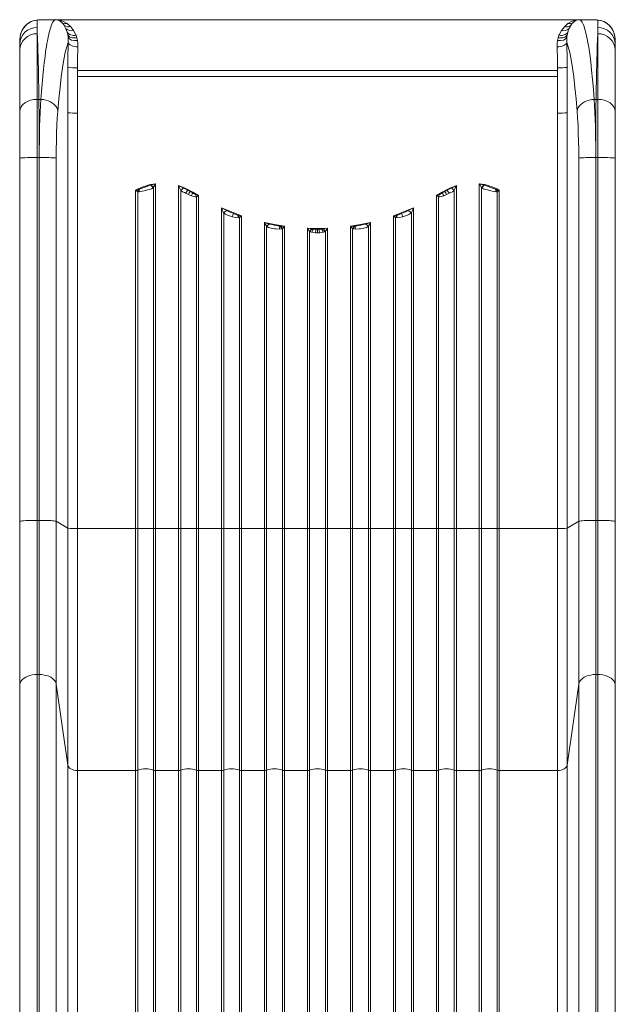
# Model space of a CAD drawing. Units: millimetres. Extents: x -6920 to 16825, y -6965 to 3275.
# Drawn here: x -651 to -41, y -2823 to -1814 of the extents above; entities that cross this region are included whole.
import ezdxf

# ---------------------------------------------------------------- set-up
doc = ezdxf.new("R2010")
doc.units = ezdxf.units.MM

msp = doc.modelspace()

# ---------------------------------------------------------------- linework, layer by layer
at = {"color": 7, "linetype": 'Continuous', "lineweight": 15}
for p, q in [((-636.5, -1815.1), (-637.7, -1815.4)), ((-633.5, -1814.6), (-636.5, -1815.1)), ((-632.6, -1814.4), (-635.7, -1814.9)), ((-633.6, -1814.6), (-633.4, -1814.6)), ((-633.4, -1814.6), (-633.5, -1814.6)), ((-631.1, -1814.3), (-633.4, -1814.6)), ((-633.4, -1822.1), (-633.4, -1814.6)), ((-633.4, -1814.6), (-633.4, -1814.6)), ((-632.1, -1814.4), (-632.7, -1814.4)), ((-631.1, -1814.2), (-632.1, -1814.3)), ((-629.1, -1814.2), (-631.1, -1814.2)), ((-630.4, -1814.2), (-631.1, -1814.3)), ((-631.1, -1814.3), (-631, -1814.3)), ((-630.4, -1814.2), (-631, -1814.3)), ((-629, -1814.2), (-630.4, -1814.2)), ((-614.6, -1814.2), (-629, -1814.2)), ((-629, -1814.2), (-614.6, -1814.2)), ((-629, -1814.2), (-628.9, -1814.2)), ((-629, -1814.2), (-629, -1814.2)), ((-629, -1814.2), (-629, -1814.2)), ((-64, -1814.2), (-628.9, -1814.2)), ((-614.6, -1814.2), (-614.6, -1814.2)), ((-610, -1815.6), (-611, -1815)), ((-82.9, -1815.6), (-81.8, -1815)), ((-63.8, -1814.2), (-78.2, -1814.2)), ((-78.2, -1814.2), (-63.8, -1814.2)), ((-78.2, -1814.2), (-78.2, -1814.2)), ((-63.8, -1814.2), (-64, -1814.2)), ((-62.4, -1814.2), (-63.8, -1814.2)), ((-63.8, -1814.2), (-63.8, -1814.2)), ((-63.8, -1814.2), (-63.8, -1814.2)), ((-61.8, -1814.2), (-63.7, -1814.2)), ((-61.9, -1814.3), (-62.4, -1814.2)), ((-61.8, -1814.3), (-62.4, -1814.2)), ((-61.8, -1814.3), (-61.9, -1814.3)), ((-60.7, -1814.3), (-61.8, -1814.2)), ((-59.4, -1814.6), (-61.8, -1814.3)), ((-60.2, -1814.4), (-60.7, -1814.4)), ((-57.1, -1814.9), (-60.3, -1814.4)), ((-58.7, -1815), (-60.1, -1814.5)), ((-59.4, -1814.6), (-59.4, -1822.1)), ((-59.4, -1814.6), (-59.4, -1814.6)), ((-59.4, -1814.6), (-59.3, -1814.6)), ((-59.3, -1814.6), (-59.4, -1814.6)), ((-56.3, -1815.1), (-59.3, -1814.6)), ((-56.3, -1815.1), (-55.1, -1815.4)), ((-648.2, -1823.8), (-647.6, -1822.9)), ((-645.7, -1820.6), (-648.1, -1823.6)), ((-644.6, -1819.5), (-647.6, -1822.9)), ((-645.8, -1820.7), (-646.2, -1821.1)), ((-644.6, -1819.5), (-644.6, -1819.4)), ((-633.4, -1822.1), (-633.4, -1828.5)), ((-607.7, -1817.6), (-610, -1815.6)), ((-608.5, -1815.2), (-606.6, -1815.9)), ((-605.8, -1819.9), (-607.7, -1817.6)), ((-606.6, -1815.9), (-602.7, -1818.2)), ((-605.7, -1820.1), (-605.8, -1819.9)), ((-604, -1823.4), (-605.7, -1820.1)), ((-602.7, -1827.1), (-604, -1823.4)), ((-602.7, -1818.2), (-599.2, -1821.3)), ((-599.2, -1821.3), (-596.2, -1825.2)), ((-96.6, -1825.2), (-93.6, -1821.3)), ((-93.6, -1821.3), (-90.1, -1818.2)), ((-90.1, -1818.2), (-86.2, -1815.9)), ((-90.1, -1827.1), (-88.9, -1823.4)), ((-88.9, -1823.4), (-87.1, -1820.1)), ((-87.1, -1820.1), (-87, -1819.9)), ((-87, -1819.9), (-85.1, -1817.6)), ((-86.2, -1815.9), (-84.4, -1815.2)), ((-85.1, -1817.6), (-82.9, -1815.6)), ((-59.4, -1822.1), (-59.4, -1828.5)), ((-48.2, -1819.5), (-48.2, -1819.4)), ((-45.2, -1822.9), (-48.2, -1819.5)), ((-44.7, -1823.6), (-47.1, -1820.6)), ((-46.7, -1821.1), (-47, -1820.7)), ((-44.6, -1823.8), (-45.2, -1822.9)), ((-651.4, -1834.4), (-651.4, -1834.7)), ((-602.6, -1827.4), (-602.7, -1827.1)), ((-602.1, -1829.7), (-602.6, -1827.4)), ((-601.8, -1832.1), (-602.1, -1829.7)), ((-601.7, -1837.4), (-601.8, -1832.1)), ((-596.2, -1825.2), (-593.8, -1829.8)), ((-593.8, -1829.8), (-593.7, -1830)), ((-593.7, -1830), (-592.8, -1832.7)), ((-592.8, -1832.7), (-592.2, -1835.6)), ((-100.7, -1835.6), (-100, -1832.7)), ((-100, -1832.7), (-99.1, -1830)), ((-99.1, -1830), (-99, -1829.8)), ((-99, -1829.8), (-96.6, -1825.2)), ((-91.1, -1837.4), (-91, -1832.1)), ((-91, -1832.1), (-90.7, -1829.7)), ((-90.7, -1829.7), (-90.2, -1827.4)), ((-90.2, -1827.4), (-90.1, -1827.1)), ((-41.5, -1834.5), (-41.5, -1834.2)), ((-41.4, -1834.7), (-41.5, -1834.4)), ((-651.4, -1837.5), (-651.4, -1835.8)), ((-651.4, -1837.6), (-651.4, -1837.5)), ((-651.4, -1839.5), (-651.4, -1837.6)), ((-651.4, -1845.5), (-651.4, -1839.5)), ((-41.4, -1837.5), (-41.4, -1835.8)), ((-41.4, -1837.5), (-41.4, -1837.6)), ((-41.4, -1839.5), (-41.4, -1837.6)), ((-41.4, -1845.5), (-41.4, -1839.5)), ((-651.4, -1908.3), (-651.4, -1845.5)), ((-41.4, -1908.3), (-41.4, -1845.5)), ((-602.2, -1894.4), (-602.2, -1863)), ((-592.3, -1863.4), (-592.2, -1866.2)), ((-100.6, -1866.2), (-100.6, -1863.4)), ((-90.6, -1894.4), (-90.6, -1863)), ((-592.3, -1909.8), (-592.3, -1872.4)), ((-592.2, -1872.4), (-592.2, -1866.2)), ((-592.2, -1866.2), (-100.6, -1866.2)), ((-592.2, -1872.4), (-346.4, -1872.4)), ((-346.4, -1872.4), (-100.6, -1872.4)), ((-100.6, -1872.4), (-100.6, -1866.2)), ((-100.6, -1872.4), (-100.6, -1909.8)), ((-633.4, -1895.8), (-631.8, -1895.8)), ((-631.8, -1895.8), (-629.8, -1895.8)), ((-602.2, -1909.4), (-602.2, -1894.4)), ((-63, -1895.8), (-61.1, -1895.8)), ((-59.4, -1895.8), (-61.1, -1895.8)), ((-651.4, -1956.2), (-651.4, -1908.3)), ((-602.2, -2334.9), (-602.2, -1909.4)), ((-592.3, -1909.8), (-592.3, -2335.4)), ((-100.6, -1909.8), (-100.6, -2335.4)), ((-90.6, -2334.9), (-90.6, -1909.4)), ((-41.4, -1956.2), (-41.4, -1908.3)), ((-651.4, -2327.9), (-651.4, -1956.2)), ((-633.4, -2327), (-633.4, -1955.2)), ((-631.4, -1955.2), (-633.4, -1955.2)), ((-631.4, -2327), (-631.4, -1955.2)), ((-614, -2327.8), (-614, -1956.1)), ((-78.8, -1956.1), (-78.8, -2327.8)), ((-61.4, -2327), (-61.4, -1955.2)), ((-59.4, -1955.2), (-61.4, -1955.2)), ((-59.4, -1955.2), (-59.4, -2327)), ((-41.4, -2327.9), (-41.4, -1956.2)), ((-651.4, -1956.4), (-651.4, -2327.8)), ((-41.4, -1956.4), (-41.4, -2327.8)), ((-517, -1983.6), (-517.2, -1983.7)), ((-514.3, -1986.2), (-514.6, -1986.4)), ((-514.3, -2335.3), (-514.3, -1986.2)), ((-512.2, -1982.2), (-512.2, -2335.4)), ((-488.7, -2335.4), (-488.7, -1984.1)), ((-204.2, -2335.4), (-204.2, -1984.1)), ((-180.7, -1982.2), (-180.7, -2335.4)), ((-178.3, -1986.4), (-178.5, -1986.2)), ((-178.5, -1986.2), (-178.5, -2335.3)), ((-175.8, -1983.6), (-175.6, -1983.7)), ((-531.1, -1988.3), (-532.7, -1988.8)), ((-532.7, -2335.4), (-532.7, -1988.8)), ((-531.6, -1989.6), (-531.5, -1989.6)), ((-531.5, -1989.6), (-531.1, -1988.3)), ((-531.5, -1989.6), (-530.5, -1990.3)), ((-529.5, -1987.9), (-531.1, -1988.3)), ((-530.5, -1990.3), (-529.2, -1990.4)), ((-530.5, -1990.3), (-530.5, -2335.3)), ((-528.7, -1987.6), (-529.5, -1987.9)), ((-522.4, -1989.1), (-525.5, -1989.8)), ((-486.5, -1989.1), (-486.5, -2335.3)), ((-479, -1988.8), (-483.3, -1986.6)), ((-482.8, -1991.3), (-481.5, -1991.9)), ((-481.5, -1991.9), (-478.6, -1993.2)), ((-476.7, -1990.1), (-479, -1988.8)), ((-478.6, -1993.2), (-478.4, -1993.3)), ((-475.7, -1994.4), (-478.4, -1993.3)), ((-474.5, -1991.5), (-476.7, -1990.1)), ((-474, -1990.7), (-468.2, -1994.3)), ((-468.2, -1994.3), (-471.1, -1993.3)), ((-470.3, -1995.6), (-469.3, -1995)), ((-470.3, -2335.3), (-470.3, -1995.6)), ((-469.3, -1995), (-468.2, -1994.3)), ((-468.2, -1994.3), (-468.2, -2335.4)), ((-218.9, -1990.7), (-224.7, -1994.3)), ((-221.7, -1993.3), (-224.7, -1994.3)), ((-224.7, -1994.3), (-224.7, -2335.4)), ((-223.6, -1995), (-224.7, -1994.3)), ((-222.5, -1995.6), (-223.6, -1995)), ((-222.5, -1995.6), (-222.5, -2335.3)), ((-216.1, -1990.1), (-218.4, -1991.5)), ((-214.4, -1993.3), (-217.2, -1994.4)), ((-213.8, -1988.8), (-216.1, -1990.1)), ((-214.2, -1993.2), (-214.4, -1993.3)), ((-211.3, -1991.9), (-214.2, -1993.2)), ((-209.5, -1986.6), (-213.8, -1988.8)), ((-210, -1991.3), (-211.3, -1991.9)), ((-206.3, -2335.3), (-206.3, -1989.1)), ((-167.4, -1989.8), (-170.4, -1989.1)), ((-164.2, -1987.6), (-163.3, -1987.9)), ((-162.3, -1990.3), (-163.7, -1990.4)), ((-161.8, -1988.3), (-163.3, -1987.9)), ((-162.3, -1990.3), (-161.3, -1989.6)), ((-162.3, -2335.3), (-162.3, -1990.3)), ((-161.8, -1988.3), (-161.3, -1989.6)), ((-160.2, -1988.8), (-161.8, -1988.3)), ((-161.3, -1989.6), (-161.3, -1989.6)), ((-160.2, -2335.4), (-160.2, -1988.8)), ((-444.7, -2335.4), (-444.7, -2006.7)), ((-439.3, -2009.7), (-444.7, -2006.7)), ((-248.2, -2006.7), (-253.5, -2009.7)), ((-248.2, -2335.4), (-248.2, -2006.7)), ((-442.5, -2012.1), (-442.5, -2335.3)), ((-433.6, -2016), (-434.4, -2015.8)), ((-428.3, -2014.2), (-432.5, -2012.7)), ((-427.6, -2014.3), (-428.3, -2014.2)), ((-425.9, -2014.6), (-427.6, -2014.3)), ((-426.3, -2016.8), (-425.3, -2015.9)), ((-424.2, -2014.9), (-425.9, -2014.6)), ((-425.3, -2015.9), (-424.2, -2014.9)), ((-425.3, -2015.9), (-425.3, -2015.9)), ((-424.2, -2014.9), (-424.2, -2335.4)), ((-266.9, -2014.6), (-268.7, -2014.9)), ((-268.7, -2014.9), (-268.7, -2335.4)), ((-267.6, -2015.9), (-268.7, -2014.9)), ((-267.6, -2015.9), (-267.6, -2015.9)), ((-266.5, -2016.8), (-267.6, -2015.9)), ((-265.3, -2014.3), (-266.9, -2014.6)), ((-265.3, -2014.3), (-264.5, -2014.2)), ((-260.3, -2012.7), (-264.5, -2014.2)), ((-258.4, -2015.8), (-259.2, -2016)), ((-250.3, -2335.3), (-250.3, -2012.1)), ((-427.5, -2017), (-426.3, -2016.8)), ((-426.3, -2335.3), (-426.3, -2016.8)), ((-400.7, -2335.4), (-400.7, -2021.7)), ((-395.8, -2023.4), (-400.7, -2021.7)), ((-398.5, -2026), (-398.5, -2335.3)), ((-398.4, -2026.1), (-398.5, -2026)), ((-398.4, -2026.1), (-396.7, -2026.9)), ((-395.7, -2023.5), (-395.8, -2023.4)), ((-384.7, -2025.6), (-385.9, -2025.5)), ((-384.1, -2025.6), (-384.7, -2025.6)), ((-380.2, -2025.5), (-384.1, -2025.6)), ((-380.2, -2025.5), (-380.2, -2335.4)), ((-312.7, -2025.5), (-312.7, -2335.4)), ((-308.8, -2025.6), (-312.7, -2025.5)), ((-308.8, -2025.6), (-308.2, -2025.6)), ((-308.2, -2025.6), (-306.9, -2025.5)), ((-297.2, -2023.5), (-297, -2023.4)), ((-292.2, -2021.7), (-297, -2023.4)), ((-294.5, -2026.1), (-296.1, -2026.9)), ((-294.3, -2026), (-294.5, -2026.1)), ((-294.3, -2335.3), (-294.3, -2026)), ((-292.2, -2335.4), (-292.2, -2021.7)), ((-265.3, -2017), (-266.5, -2016.8)), ((-266.5, -2016.8), (-266.5, -2335.3)), ((-389, -2028.5), (-390.4, -2028.3)), ((-385.1, -2028.7), (-389, -2028.5)), ((-383.2, -2028.5), (-385.1, -2028.7)), ((-385.1, -2028.7), (-385.1, -2028.7)), ((-382.3, -2028.2), (-383.2, -2028.5)), ((-382.3, -2335.3), (-382.3, -2028.2)), ((-356.7, -2335.4), (-356.7, -2027.7)), ((-356.7, -2027.7), (-346.4, -2027.9)), ((-352.3, -2028.5), (-356.7, -2027.7)), ((-354, -2031.4), (-354.5, -2031.2)), ((-354.5, -2031.2), (-354.5, -2335.3)), ((-352.3, -2031.9), (-354, -2031.4)), ((-351.9, -2028.6), (-352.3, -2028.5)), ((-352.3, -2031.9), (-348.4, -2032.3)), ((-350.7, -2028.7), (-351.9, -2028.6)), ((-347.9, -2028.8), (-350.7, -2028.7)), ((-348.4, -2032.3), (-348.4, -2032.3)), ((-346.4, -2032.4), (-348.4, -2032.3)), ((-346.4, -2028.8), (-347.9, -2028.8)), ((-336.2, -2027.7), (-346.4, -2027.9)), ((-346.4, -2032.4), (-346.4, -2028.8)), ((-346.4, -2028.8), (-345, -2028.8)), ((-344.4, -2032.3), (-346.4, -2032.4)), ((-342.2, -2028.7), (-345, -2028.8)), ((-340.6, -2031.9), (-344.4, -2032.3)), ((-344.4, -2032.3), (-344.4, -2032.3)), ((-342.2, -2028.7), (-341, -2028.6)), ((-341, -2028.6), (-340.6, -2028.5)), ((-336.2, -2027.7), (-340.6, -2028.5)), ((-338.9, -2031.4), (-340.6, -2031.9)), ((-338.3, -2031.2), (-338.9, -2031.4)), ((-338.3, -2335.3), (-338.3, -2031.2)), ((-336.2, -2335.4), (-336.2, -2027.7)), ((-309.6, -2028.5), (-310.5, -2028.2)), ((-310.5, -2028.2), (-310.5, -2335.3)), ((-307.8, -2028.7), (-309.6, -2028.5)), ((-303.8, -2028.5), (-307.8, -2028.7)), ((-307.8, -2028.7), (-307.8, -2028.7)), ((-302.4, -2028.3), (-303.8, -2028.5)), ((-651.4, -2335.4), (-651.4, -2327.9)), ((-633.4, -2484.8), (-633.4, -2327)), ((-633.4, -2327), (-631.4, -2327)), ((-631.4, -2327), (-631.4, -2484.8)), ((-614, -2494.6), (-614, -2327.8)), ((-614, -2327.8), (-602.2, -2334.9)), ((-90.6, -2334.9), (-78.8, -2327.8)), ((-78.8, -2327.8), (-78.8, -2494.6)), ((-61.4, -2484.8), (-61.4, -2327)), ((-61.4, -2327), (-59.4, -2327)), ((-59.4, -2327), (-59.4, -2484.8)), ((-41.4, -2335.4), (-41.4, -2327.9)), ((-651.4, -2495.9), (-651.4, -2335.4)), ((-602.2, -2334.9), (-602.2, -2577.5)), ((-592.3, -2335.4), (-592.3, -2583.2)), ((-592.3, -2335.4), (-532.7, -2335.4)), ((-532.7, -2335.4), (-532.7, -2583.2)), ((-530.5, -2335.3), (-530.5, -2582.8)), ((-514.3, -2582.8), (-514.3, -2335.3)), ((-512.2, -2583.2), (-512.2, -2335.4)), ((-512.2, -2335.4), (-488.7, -2335.4)), ((-488.7, -2335.4), (-488.7, -2583.2)), ((-486.5, -2335.3), (-486.5, -2582.8)), ((-470.3, -2582.8), (-470.3, -2335.3)), ((-468.2, -2583.2), (-468.2, -2335.4)), ((-468.2, -2335.4), (-444.7, -2335.4)), ((-444.7, -2335.4), (-444.7, -2583.2)), ((-442.5, -2335.3), (-442.5, -2582.8)), ((-426.3, -2582.8), (-426.3, -2335.3)), ((-424.2, -2583.2), (-424.2, -2335.4)), ((-424.2, -2335.4), (-400.7, -2335.4)), ((-400.7, -2335.4), (-400.7, -2583.2)), ((-398.5, -2335.3), (-398.5, -2582.8)), ((-382.3, -2582.8), (-382.3, -2335.3)), ((-380.2, -2583.2), (-380.2, -2335.4)), ((-380.2, -2335.4), (-356.7, -2335.4)), ((-356.7, -2335.4), (-356.7, -2583.2)), ((-354.5, -2335.3), (-354.5, -2582.8)), ((-338.3, -2582.8), (-338.3, -2335.3)), ((-336.2, -2583.2), (-336.2, -2335.4)), ((-336.2, -2335.4), (-312.7, -2335.4)), ((-312.7, -2335.4), (-312.7, -2583.2)), ((-310.5, -2335.3), (-310.5, -2582.8)), ((-294.3, -2582.8), (-294.3, -2335.3)), ((-292.2, -2583.2), (-292.2, -2335.4)), ((-292.2, -2335.4), (-268.7, -2335.4)), ((-268.7, -2335.4), (-268.7, -2583.2)), ((-266.5, -2335.3), (-266.5, -2582.8)), ((-250.3, -2582.8), (-250.3, -2335.3)), ((-248.2, -2583.2), (-248.2, -2335.4)), ((-248.2, -2335.4), (-224.7, -2335.4)), ((-224.7, -2335.4), (-224.7, -2583.2)), ((-222.5, -2335.3), (-222.5, -2582.8)), ((-206.3, -2582.8), (-206.3, -2335.3)), ((-204.2, -2583.2), (-204.2, -2335.4)), ((-204.2, -2335.4), (-180.7, -2335.4)), ((-180.7, -2335.4), (-180.7, -2583.2)), ((-178.5, -2335.3), (-178.5, -2582.8)), ((-162.3, -2582.8), (-162.3, -2335.3)), ((-160.2, -2583.2), (-160.2, -2335.4)), ((-160.2, -2335.4), (-100.6, -2335.4)), ((-100.6, -2335.4), (-100.6, -2583.2)), ((-90.6, -2577.5), (-90.6, -2334.9)), ((-41.4, -2495.9), (-41.4, -2335.4)), ((-633.4, -2484.8), (-631.4, -2484.8)), ((-61.4, -3848.4), (-61.4, -2484.8)), ((-59.4, -2484.8), (-61.4, -2484.8)), ((-59.4, -2484.8), (-59.4, -3848.4)), ((-651.4, -3730.4), (-651.4, -2495.9)), ((-614, -2494.6), (-602.2, -2577.5)), ((-78.8, -2494.6), (-90.6, -2577.5)), ((-78.8, -3868.3), (-78.8, -2494.6)), ((-41.4, -3859.5), (-41.4, -2495.9)), ((-90.6, -2577.5), (-90.6, -3837.4)), ((-651.4, -2583.2), (-651.4, -3730.4)), ((-592.3, -2583.2), (-532.7, -2583.2)), ((-514.3, -3828.7), (-514.3, -2582.8)), ((-512.2, -3829.1), (-512.2, -2583.2)), ((-512.2, -2583.2), (-488.7, -2583.2)), ((-488.7, -2583.2), (-488.7, -3829.1)), ((-486.5, -2582.8), (-486.5, -3828.7)), ((-470.3, -3828.7), (-470.3, -2582.8)), ((-468.2, -3829.1), (-468.2, -2583.2)), ((-468.2, -2583.2), (-444.7, -2583.2)), ((-444.7, -2583.2), (-444.7, -3829.1)), ((-442.5, -2582.8), (-442.5, -3828.7)), ((-426.3, -3828.7), (-426.3, -2582.8)), ((-424.2, -3829.1), (-424.2, -2583.2)), ((-424.2, -2583.2), (-400.7, -2583.2)), ((-400.7, -2583.2), (-400.7, -3829.1)), ((-398.5, -2582.8), (-398.5, -3828.7)), ((-382.3, -3828.7), (-382.3, -2582.8)), ((-380.2, -3829.1), (-380.2, -2583.2)), ((-380.2, -2583.2), (-356.7, -2583.2)), ((-356.7, -2583.2), (-356.7, -3829.1)), ((-354.5, -2582.8), (-354.5, -3828.7)), ((-338.3, -3828.7), (-338.3, -2582.8)), ((-336.2, -2583.2), (-336.2, -3829.1)), ((-312.7, -2583.2), (-336.2, -2583.2)), ((-312.7, -3829.1), (-312.7, -2583.2)), ((-310.5, -2582.8), (-310.5, -3828.7)), ((-294.3, -3828.7), (-294.3, -2582.8)), ((-292.2, -2583.2), (-292.2, -3829.1)), ((-268.7, -2583.2), (-292.2, -2583.2)), ((-268.7, -3829.1), (-268.7, -2583.2)), ((-266.5, -2582.8), (-266.5, -3828.7)), ((-250.3, -3828.7), (-250.3, -2582.8)), ((-248.2, -2583.2), (-248.2, -3829.1)), ((-224.7, -2583.2), (-248.2, -2583.2)), ((-224.7, -3829.1), (-224.7, -2583.2)), ((-222.5, -2582.8), (-222.5, -3828.7)), ((-206.3, -3828.7), (-206.3, -2582.8)), ((-204.2, -2583.2), (-204.2, -3829.1)), ((-180.7, -2583.2), (-204.2, -2583.2)), ((-180.7, -3829.1), (-180.7, -2583.2)), ((-178.5, -2582.8), (-178.5, -3828.7)), ((-162.3, -3828.7), (-162.3, -2582.8)), ((-160.2, -2583.2), (-160.2, -3829.1)), ((-100.6, -2583.2), (-160.2, -2583.2)), ((-100.6, -3843.7), (-100.6, -2583.2)), ((-41.4, -2583.2), (-41.4, -3850.9))]:
    msp.add_line(p, q, dxfattribs=at)
at = {"color": 8, "linetype": 'Continuous', "lineweight": 15}
for p, q in [((-631.1, -1814.3), (-632.1, -1814.4)), ((-60.7, -1814.4), (-61.8, -1814.3)), ((-633.4, -3730.4), (-633.4, -2484.8)), ((-631.4, -2484.8), (-631.4, -3730.4)), ((-614, -3731.6), (-614, -2494.6)), ((-602.2, -2577.5), (-602.2, -3732.9)), ((-592.3, -2583.2), (-592.3, -3734.5)), ((-532.7, -2583.2), (-532.7, -3769.2)), ((-530.5, -2582.8), (-530.5, -3773))]:
    msp.add_line(p, q, dxfattribs=at)
at = {"color": 7, "linetype": 'Continuous', "lineweight": 15, "flags": 128}
for points in [[(-636.4, -1815), (-636.3, -1815), (-633.6, -1814.6)], [(-629.8, -1895.8), (-629.2, -1887.6), (-628.5, -1879.7), (-627.8, -1872), (-627, -1864.7), (-626.3, -1858), (-625.8, -1854.5), (-625.4, -1851.1), (-624.9, -1847.8), (-624.5, -1844.6), (-624, -1841.5), (-623.5, -1838.5), (-623, -1835.7), (-622.3, -1832.2), (-621.6, -1828.9), (-620.8, -1825.8), (-620, -1823), (-619.2, -1820.5), (-618.4, -1818.6), (-617.7, -1817.1), (-616.9, -1815.8), (-616.2, -1815), (-615.5, -1814.4), (-614.6, -1814.2)], [(-78.2, -1814.2), (-77.4, -1814.4), (-76.7, -1814.9), (-76.1, -1815.5), (-75.4, -1816.6), (-74.7, -1817.9), (-74.1, -1819.3), (-73.4, -1821.2), (-72.8, -1822.9), (-72.3, -1824.8), (-71.8, -1826.8), (-71.3, -1828.9), (-70.8, -1831), (-70.3, -1833.3), (-69.9, -1835.7), (-68.7, -1842.3), (-67.6, -1849.6), (-66.6, -1857.3), (-65.7, -1865.9), (-64.7, -1875.4), (-63.8, -1885.4), (-63, -1895.8)], [(-56.4, -1815), (-56.5, -1815), (-59.3, -1814.6)], [(-602.7, -1818.2), (-605.3, -1818.2), (-607.7, -1817.6)], [(-90.1, -1818.2), (-87.5, -1818.2), (-85.1, -1817.6)], [(-46.7, -1821.1), (-47, -1820.6), (-48.2, -1819.5)], [(-633.4, -1828.5), (-633.3, -1831.8), (-633.1, -1835.3), (-633, -1839), (-632.9, -1843), (-632.7, -1847.1), (-632.6, -1851.4), (-632.5, -1855.8), (-632.3, -1865), (-632.1, -1874.8), (-631.9, -1885.1), (-631.8, -1895.8)], [(-633.4, -1828.5), (-633.4, -1831.8), (-633.4, -1835.3), (-633.4, -1839), (-633.4, -1843), (-633.4, -1847.1), (-633.4, -1851.4), (-633.4, -1855.8), (-633.4, -1865), (-633.4, -1874.8), (-633.4, -1885.1), (-633.4, -1895.8)], [(-593.7, -1830), (-595.1, -1830.2), (-596.5, -1830.2), (-597.8, -1830.1), (-599, -1829.8), (-600.1, -1829.4), (-601.1, -1828.8), (-601.9, -1828.2), (-602.6, -1827.4)], [(-592.8, -1832.7), (-594.3, -1832.9), (-595.8, -1832.8), (-597.2, -1832.7), (-598.5, -1832.3), (-599.7, -1831.9), (-600.7, -1831.3), (-601.5, -1830.5), (-602.1, -1829.7)], [(-592.2, -1835.6), (-595.3, -1835.6), (-598.3, -1835), (-600.5, -1833.7), (-601.8, -1832.1)], [(-100.7, -1835.6), (-97.5, -1835.6), (-94.6, -1835), (-92.3, -1833.7), (-91, -1832.1)], [(-100, -1832.7), (-98.5, -1832.9), (-97, -1832.8), (-95.6, -1832.7), (-94.3, -1832.3), (-93.1, -1831.9), (-92.1, -1831.3), (-91.3, -1830.5), (-90.7, -1829.7)], [(-99.1, -1830), (-97.7, -1830.2), (-96.3, -1830.2), (-95, -1830.1), (-93.8, -1829.8), (-92.7, -1829.4), (-91.7, -1828.8), (-90.9, -1828.2), (-90.2, -1827.4)], [(-61.1, -1895.8), (-61, -1889.6), (-60.9, -1883.6), (-60.8, -1877.7), (-60.7, -1871.9), (-60.6, -1866.4), (-60.4, -1861), (-60.3, -1855.8), (-60.1, -1848.2), (-59.9, -1841), (-59.7, -1834.4), (-59.4, -1828.5)], [(-59.4, -1828.5), (-59.4, -1831.8), (-59.4, -1835.3), (-59.4, -1839), (-59.4, -1843), (-59.4, -1847.1), (-59.4, -1851.4), (-59.4, -1855.8), (-59.4, -1865), (-59.4, -1874.8), (-59.4, -1885.1), (-59.4, -1895.8)], [(-612.4, -1907.8), (-611.3, -1895.1), (-610.1, -1883.4), (-608.9, -1872.8), (-607.6, -1863.3), (-606.2, -1855), (-604.7, -1847.8), (-603.2, -1842), (-601.7, -1837.4)], [(-602.2, -1863), (-602.2, -1856.3), (-602.1, -1849.8), (-601.9, -1843.4), (-601.7, -1837.4)], [(-591.8, -1842), (-593.6, -1841.8), (-595.4, -1841.5), (-597.1, -1841.1), (-598.5, -1840.5), (-599.8, -1839.8), (-600.7, -1839.1), (-601.4, -1838.2), (-601.7, -1837.4)], [(-592.2, -1835.6), (-591.8, -1838.7), (-591.8, -1842)], [(-101.1, -1842), (-101.1, -1838.8), (-100.7, -1835.6)], [(-101.1, -1842), (-99.2, -1841.8), (-97.4, -1841.5), (-95.8, -1841.1), (-94.3, -1840.5), (-93.1, -1839.8), (-92.1, -1839.1), (-91.4, -1838.2), (-91.1, -1837.4)], [(-90.6, -1863), (-90.7, -1856.3), (-90.7, -1849.8), (-90.9, -1843.5), (-91.1, -1837.4)], [(-91.1, -1837.4), (-89.6, -1841.9), (-88.1, -1847.8), (-86.7, -1854.9), (-85.3, -1863.3), (-84, -1872.8), (-82.7, -1883.5), (-81.5, -1895.2), (-80.4, -1907.8)], [(-633.4, -1895.8), (-636.9, -1896), (-640.3, -1896.7), (-643.4, -1897.9), (-646.1, -1899.4), (-648.4, -1901.3), (-650, -1903.5), (-651.1, -1905.8), (-651.4, -1908.3)], [(-633.4, -1895.8), (-633.4, -1902.2), (-633.4, -1908.9), (-633.4, -1915.9), (-633.4, -1923.2), (-633.4, -1933.6), (-633.4, -1944.4), (-633.4, -1955.2)], [(-631.4, -1955.2), (-631.4, -1944.4), (-631.5, -1933.6), (-631.5, -1923.2), (-631.6, -1915.9), (-631.6, -1908.9), (-631.7, -1902.2), (-631.8, -1895.8)], [(-631.4, -1955.2), (-631.4, -1947.1), (-631.3, -1939), (-631.2, -1931), (-631, -1923.2), (-630.8, -1915.9), (-630.5, -1908.9), (-630.2, -1902.2), (-629.8, -1895.8)], [(-629.8, -1895.8), (-627.2, -1896), (-624.6, -1896.5), (-622.2, -1897.3), (-619.9, -1898.3), (-617.9, -1899.5), (-616.1, -1901), (-614.6, -1902.5), (-613.5, -1904.2), (-612.8, -1906), (-612.4, -1907.8)], [(-90.6, -1909.4), (-90.6, -1909.4), (-90.6, -1909.4), (-90.6, -1909.4), (-90.6, -1909.4), (-90.6, -1909.4), (-90.6, -1909.3), (-90.6, -1909.2), (-90.6, -1908.9), (-90.6, -1901.9), (-90.6, -1894.4)], [(-63, -1895.8), (-65.6, -1896), (-68.2, -1896.5), (-70.6, -1897.3), (-72.9, -1898.3), (-75, -1899.5), (-76.7, -1901), (-78.2, -1902.5), (-79.3, -1904.2), (-80.1, -1906), (-80.4, -1907.8)], [(-63, -1895.8), (-62.6, -1902.2), (-62.3, -1908.9), (-62, -1915.9), (-61.8, -1923.2), (-61.6, -1933.6), (-61.5, -1944.4), (-61.4, -1955.2)], [(-61.4, -1955.2), (-61.4, -1947.1), (-61.4, -1939), (-61.4, -1931), (-61.3, -1923.2), (-61.3, -1915.9), (-61.2, -1908.9), (-61.2, -1902.2), (-61.1, -1895.8)], [(-59.4, -1895.8), (-59.4, -1902.2), (-59.4, -1908.9), (-59.4, -1915.9), (-59.4, -1923.2), (-59.4, -1933.6), (-59.4, -1944.4), (-59.4, -1955.2)], [(-59.4, -1895.8), (-55.9, -1896), (-52.5, -1896.7), (-49.4, -1897.9), (-46.7, -1899.4), (-44.5, -1901.3), (-42.8, -1903.5), (-41.8, -1905.8), (-41.4, -1908.3)], [(-612.4, -1907.8), (-612.9, -1914.6), (-613.3, -1922.1), (-613.6, -1930.1), (-613.8, -1938.5), (-614, -1947.2), (-614, -1956.1)], [(-80.4, -1907.8), (-80, -1914.6), (-79.6, -1922.1), (-79.3, -1930.1), (-79, -1938.5), (-78.9, -1947.2), (-78.8, -1956.1)], [(-633.4, -1955.2), (-636.9, -1955.3), (-640.3, -1955.3), (-643.4, -1955.4), (-646.1, -1955.5), (-648.4, -1955.7), (-650, -1955.8), (-651.1, -1956), (-651.4, -1956.2)], [(-614, -1956.1), (-614.4, -1955.9), (-615.2, -1955.8), (-616.4, -1955.7), (-617.8, -1955.6), (-619.6, -1955.5), (-621.6, -1955.4), (-623.9, -1955.3), (-626.3, -1955.3), (-628.8, -1955.3), (-631.4, -1955.2)], [(-61.4, -1955.2), (-64, -1955.3), (-66.5, -1955.3), (-68.9, -1955.3), (-71.2, -1955.4), (-73.2, -1955.5), (-75, -1955.6), (-76.5, -1955.7), (-77.6, -1955.8), (-78.4, -1955.9), (-78.8, -1956.1)], [(-59.4, -1955.2), (-55.9, -1955.3), (-52.5, -1955.3), (-49.4, -1955.4), (-46.7, -1955.5), (-44.5, -1955.7), (-42.8, -1955.8), (-41.8, -1956), (-41.4, -1956.2)], [(-514.3, -1986.2), (-513.9, -1985.3), (-513.3, -1984.2), (-512.7, -1983.2), (-512.2, -1982.2)], [(-488.7, -1984.1), (-481.1, -1986.9), (-474, -1990.7)], [(-204.2, -1984.1), (-211.7, -1986.9), (-218.9, -1990.7)], [(-180.7, -1982.2), (-179.9, -1983.6), (-179.2, -1985), (-178.5, -1986.2)], [(-532.7, -1988.8), (-532.6, -1988.8), (-532.1, -1989.2), (-531.6, -1989.6)], [(-525.5, -1989.8), (-527.3, -1990.2), (-529.2, -1990.4)], [(-486.5, -1989.1), (-484.8, -1990.3), (-482.8, -1991.3)], [(-206.3, -1989.1), (-208, -1990.3), (-210, -1991.3)], [(-163.7, -1990.4), (-165.5, -1990.2), (-167.4, -1989.8)], [(-161.3, -1989.6), (-160.7, -1989.2), (-160.4, -1988.9), (-160.2, -1988.8), (-160.2, -1988.8)], [(-444.7, -2006.7), (-434.5, -2011), (-424.2, -2014.9)], [(-248.2, -2006.7), (-258.3, -2011), (-268.7, -2014.9)], [(-432.5, -2012.7), (-436, -2011.3), (-439.3, -2009.7)], [(-427.5, -2017), (-430.5, -2016.7), (-433.6, -2016)], [(-259.2, -2016), (-262.3, -2016.7), (-265.3, -2017)], [(-253.5, -2009.7), (-256.9, -2011.3), (-260.3, -2012.7)], [(-400.7, -2021.7), (-390.5, -2023.8), (-380.2, -2025.5)], [(-382.3, -2028.2), (-381.2, -2026.9), (-380.2, -2025.5)], [(-292.2, -2021.7), (-302.4, -2023.8), (-312.7, -2025.5)], [(-312.7, -2025.5), (-311.6, -2026.9), (-310.5, -2028.2)], [(-396.7, -2026.9), (-393.7, -2027.8), (-390.4, -2028.3)], [(-296.1, -2026.9), (-299.1, -2027.8), (-302.4, -2028.3)], [(-633.4, -2327), (-636, -2327), (-638.5, -2327), (-640.9, -2327.1), (-643.1, -2327.1), (-645.2, -2327.2), (-647, -2327.3), (-648.6, -2327.4), (-649.8, -2327.6), (-650.7, -2327.7), (-651.2, -2327.8), (-651.4, -2327.9)], [(-614, -2327.8), (-614.4, -2327.7), (-615.2, -2327.6), (-616.4, -2327.5), (-617.8, -2327.3), (-619.6, -2327.2), (-621.6, -2327.2), (-623.9, -2327.1), (-626.3, -2327), (-628.8, -2327), (-631.4, -2327)], [(-61.4, -2327), (-64, -2327), (-66.5, -2327), (-68.9, -2327.1), (-71.2, -2327.2), (-73.2, -2327.2), (-75, -2327.3), (-76.5, -2327.5), (-77.6, -2327.6), (-78.4, -2327.7), (-78.8, -2327.8)], [(-59.4, -2327), (-56.9, -2327), (-54.3, -2327), (-51.9, -2327.1), (-49.7, -2327.1), (-47.6, -2327.2), (-45.8, -2327.3), (-44.3, -2327.4), (-43, -2327.6), (-42.1, -2327.7), (-41.6, -2327.8), (-41.4, -2327.9)], [(-633.4, -2484.8), (-636, -2484.9), (-638.5, -2485.2), (-640.9, -2485.8), (-643.1, -2486.6), (-645.2, -2487.5), (-647, -2488.6), (-648.6, -2489.9), (-649.8, -2491.3), (-650.7, -2492.8), (-651.2, -2494.3), (-651.4, -2495.9)], [(-614, -2494.6), (-614.4, -2493.1), (-615.2, -2491.5), (-616.4, -2490.1), (-617.8, -2488.8), (-619.6, -2487.6), (-621.6, -2486.6), (-623.9, -2485.8), (-626.3, -2485.3), (-628.8, -2484.9), (-631.4, -2484.8)], [(-61.4, -2484.8), (-64, -2484.9), (-66.5, -2485.3), (-68.9, -2485.8), (-71.2, -2486.6), (-73.2, -2487.6), (-75, -2488.8), (-76.5, -2490.1), (-77.6, -2491.5), (-78.4, -2493.1), (-78.8, -2494.6)], [(-41.4, -2495.9), (-41.6, -2494.3), (-42.1, -2492.8), (-43, -2491.3), (-44.3, -2489.9), (-45.8, -2488.6), (-47.6, -2487.5), (-49.7, -2486.6), (-51.9, -2485.8), (-54.3, -2485.2), (-56.9, -2484.9), (-59.4, -2484.8)], [(-602.2, -2577.5), (-601.9, -2578.7), (-601.2, -2579.7), (-600.3, -2580.7), (-599, -2581.5), (-597.5, -2582.2), (-595.9, -2582.7), (-594.1, -2583.1), (-592.3, -2583.2)], [(-100.6, -2583.2), (-98.7, -2583.1), (-97, -2582.7), (-95.3, -2582.2), (-93.8, -2581.5), (-92.6, -2580.7), (-91.6, -2579.7), (-91, -2578.7), (-90.6, -2577.5)]]:
    msp.add_lwpolyline(points, dxfattribs=at)
at = {"color": 7, "linetype": 'Continuous', "lineweight": 15}
for centre, radius, start, end in [((-632, -1833.1), 18.6, 104.1153, 132.7235), ((-614.7, -1822.1), 7.93, 62.6035, 89.6835), ((-614.7, -1833.3), 19.2, 70.9854, 89.7724), ((-609.3, -1807.2), 8, 257.2611, 275.7545), ((-78.1, -1833.3), 19.1, 90.1914, 109.0508), ((-83.6, -1807.2), 8, 264.2456, 282.7388), ((-78.2, -1822.1), 7.94, 90.3232, 117.3898), ((-60.8, -1833.1), 18.6, 47.2331, 75.9282), ((-633.7, -1839.8), 17.7, 89.1501, 179.1241), ((-628.9, -1835.4), 22.5, 146.2554, 177.0019), ((-628.6, -1835.4), 22.8, 149.3717, 177.4704), ((-642.2, -1823.2), 4.49, 122.9186, 151.5902), ((-632.6, -1831.7), 17.1, 107.2463, 134.2306), ((-601.1, -1813.1), 8.37, 237.0857, 283.1226), ((-598.4, -1816.9), 8.62, 229.6395, 284.7023), ((-94.5, -1816.9), 8.62, 255.2977, 310.3605), ((-91.7, -1813.1), 8.37, 256.8775, 302.9142), ((-59.2, -1839.8), 17.7, 0.8759, 90.8499), ((-60.2, -1831.7), 17.1, 45.6563, 72.7493), ((-64, -1835.4), 22.6, 3.0785, 33.6643), ((-64.1, -1835.3), 22.6, 2.4033, 30.7545), ((-633.9, -1846), 17.5, 88.4587, 178.3698), ((-624.4, -1835.8), 27, 176.6874, 179.7286), ((-58.9, -1846), 17.5, 1.6283, 91.5424), ((-68.4, -1835.8), 27, 0.2718, 3.311), ((-148.9, -1863), 443.4, 177.2885, 180.0612), ((-543.9, -1863), 443.3, 359.9386, 2.7115), ((-594.5, -1805.2), 58.2, 262.3412, 272.167), ((-98.4, -1805.3), 58.2, 267.8301, 277.6617), ((-594.5, -1851.7), 58.2, 262.3351, 272.1731), ((-98.4, -1851.7), 58.2, 267.8269, 277.6649), ((-505, -2039.3), 57.6, 97.1507, 118.6885), ((-479.6, -2112.5), 134.2, 106.3061, 111.4557), ((-528.9, -1957.5), 32.2, 281.5508, 296.3784), ((-521.4, -1990.6), 8.04, 31.768, 58.9361), ((-489.9, -2063.6), 84.4, 105.2753, 108.7366), ((-521.1, -1990.7), 8.12, 33.2443, 59.923), ((-769, -2108), 306.5, 22.8445, 23.8619), ((-519.6, -2055.2), 77.5, 62.1268, 66.4944), ((-173.3, -2055.1), 77.5, 113.5052, 117.8736), ((80, -2109.7), 310.8, 156.1452, 157.1486), ((-187.8, -2039.3), 57.6, 61.3115, 82.8493), ((-202.8, -2063.1), 83.9, 71.2528, 74.7353), ((-171.7, -1990.7), 8.12, 120.0767, 146.7556), ((-171.4, -1990.6), 8.04, 121.0645, 148.2319), ((-163.3, -1955.7), 34.1, 244.0376, 258.033), ((-213.3, -2112.5), 134.2, 68.5444, 73.6939), ((-523.7, -1991.8), 6.92, 146.1491, 167.6491), ((-522.4, -1990.2), 6.73, 157.4349, 181.441), ((-479.7, -1994.6), 8.74, 114.3383, 140.7664), ((-471.7, -1997.3), 11.2, 131.186, 151.3436), ((-436.1, -2017.3), 48.9, 146.2209, 150.4204), ((-487.4, -1987.8), 13.5, 330.8717, 344.2888), ((-470.7, -1984.4), 11.1, 243.3329, 271.7767), ((-488.9, -1981.3), 17.7, 324.9465, 327.7803), ((-459.9, -1969), 26.8, 237.1145, 245.3448), ((-477.1, -1996.6), 6.83, 8.8383, 28.8015), ((-215.8, -1996.6), 6.83, 151.1993, 171.1609), ((-222.2, -1984.5), 11.1, 268.1817, 296.7087), ((-232.9, -1969), 26.8, 294.6548, 302.8857), ((-203.9, -1981.3), 17.7, 212.2195, 215.0533), ((-205.4, -1987.8), 13.5, 195.7116, 209.1277), ((-256.7, -2017.3), 48.9, 29.579, 33.7794), ((-221.2, -1997.3), 11.2, 28.656, 48.8142), ((-213.1, -1994.6), 8.74, 39.2341, 65.6615), ((-170.4, -1990.2), 6.73, 358.5604, 22.5638), ((-169.1, -1991.8), 6.92, 12.3511, 33.8513), ((-282.1, -1945.9), 173.6, 200.4916, 202.4374), ((-410.8, -1945.9), 173.7, 337.563, 339.5083), ((-435.7, -2017.7), 8.79, 113.976, 140.3616), ((-429.1, -1993.2), 23.2, 234.6829, 256.7402), ((-488.3, -1995.6), 58.3, 339.5295, 342.936), ((-434.3, -2017.4), 6.8, 3.3324, 28.1285), ((-433.1, -2018.7), 7.03, 15.4226, 38.1719), ((-438.3, -2021.5), 14.2, 23.2121, 29.1078), ((-254.5, -2021.5), 14.2, 150.8949, 156.7863), ((-259.7, -2018.7), 7.03, 141.8278, 164.5771), ((-258.5, -2017.4), 6.8, 151.8717, 176.6677), ((-204.6, -1995.6), 58.3, 197.0631, 200.4714), ((-263.5, -1993.7), 22.6, 282.9821, 305.5945), ((-257.1, -2017.7), 8.79, 39.6387, 66.0241), ((-299.2, -1973.8), 112.2, 205.2477, 207.7189), ((-391.7, -2030.4), 8.11, 120.226, 146.8858), ((-391.5, -2030.4), 8.05, 120.951, 147.9294), ((-378.2, -1963.2), 62.7, 253.8441, 262.9336), ((-392.4, -2028.9), 7.29, 1.8345, 28.2896), ((-390.1, -2030.1), 7.07, 13.415, 39.7729), ((-389.1, -2030.9), 7.29, 21.3475, 46.1108), ((-303.7, -2030.9), 7.29, 133.8899, 158.6518), ((-302.7, -2030.1), 7.07, 140.2267, 166.5849), ((-300.5, -2028.9), 7.29, 151.71, 178.1659), ((-314.6, -1963.2), 62.7, 277.0662, 286.1561), ((-301.3, -2030.4), 8.05, 32.0707, 59.0486), ((-301.1, -2030.4), 8.11, 33.1139, 59.7741), ((-393.7, -1973.8), 112.2, 332.2817, 334.7514), ((-294.9, -1991.3), 71.7, 210.5288, 213.7677), ((-347.7, -2034.6), 7.64, 126.7943, 152.8689), ((-347.1, -2034.3), 7.47, 130.076, 157.2104), ((-345, -2033.6), 7.41, 139.1504, 167.1211), ((-334.2, -2032.8), 14.2, 163.8225, 178.1441), ((-358.6, -2032.8), 14.2, 1.8563, 16.1771), ((-347.8, -2033.6), 7.41, 12.8782, 40.85), ((-345.8, -2034.3), 7.47, 22.7899, 49.9237), ((-345.1, -2034.6), 7.64, 27.1302, 53.2066), ((-398, -1991.3), 71.8, 326.233, 329.4702), ((-594.5, -2277.2), 58.2, 262.3428, 272.1654), ((-532.6, -2269.3), 66, 269.9441, 271.8161), ((-522.4, -2595.5), 260.3, 88.2191, 91.7809), ((-512.2, -2269.3), 66, 268.1839, 270.0559), ((-488.6, -2269.3), 66, 269.9441, 271.8161), ((-478.4, -2595.5), 260.3, 88.2191, 91.7809), ((-468.2, -2269.3), 66, 268.1839, 270.0559), ((-444.6, -2269.3), 66, 269.9441, 271.8161), ((-434.4, -2595.5), 260.3, 88.2191, 91.7809), ((-424.2, -2269.3), 66, 268.1839, 270.0559), ((-400.6, -2269.3), 66, 269.9441, 271.8161), ((-390.4, -2595.5), 260.3, 88.2191, 91.7809), ((-380.2, -2269.3), 66, 268.1839, 270.0559), ((-356.6, -2269.3), 66, 269.9441, 271.8161), ((-346.4, -2595.5), 260.3, 88.2191, 91.7809), ((-336.2, -2269.3), 66, 268.1839, 270.0559), ((-312.6, -2269.3), 66, 269.9441, 271.8161), ((-302.4, -2595.5), 260.3, 88.2191, 91.7809), ((-292.2, -2269.3), 66, 268.1839, 270.0559), ((-268.6, -2269.3), 66, 269.9441, 271.8161), ((-258.4, -2595.5), 260.3, 88.2191, 91.7809), ((-248.2, -2269.3), 66, 268.1838, 270.0559), ((-224.6, -2269.3), 66, 269.9441, 271.8161), ((-214.4, -2595.5), 260.3, 88.2191, 91.7809), ((-204.2, -2269.3), 66, 268.1838, 270.0559), ((-180.6, -2269.3), 66, 269.9441, 271.8161), ((-170.4, -2595.5), 260.3, 88.2191, 91.7809), ((-160.2, -2269.3), 66, 268.1838, 270.0559), ((-98.4, -2277.2), 58.2, 267.8346, 277.6572), ((-522.4, -2604.3), 23, 69.3862, 110.6138), ((-478.4, -2604.3), 23, 69.3862, 110.6138), ((-434.4, -2604.3), 23, 69.3862, 110.6138), ((-390.4, -2604.3), 23, 69.3862, 110.6138), ((-346.4, -2604.3), 23, 69.3862, 110.6138), ((-302.4, -2604.3), 23, 69.3862, 110.6138), ((-258.4, -2604.3), 23, 69.3862, 110.6138), ((-214.4, -2604.3), 23, 69.3862, 110.6138), ((-170.4, -2604.3), 23, 69.3862, 110.6138), ((-647.6, -2583.2), 3.81, 178.3777, 179.9947), ((-532.6, -2577.2), 5.95, 269.5951, 290.8414), ((-512.2, -2577.2), 5.95, 249.1586, 270.4049), ((-488.6, -2577.2), 5.95, 269.5951, 290.8415), ((-468.2, -2577.2), 5.95, 249.1586, 270.4049), ((-444.6, -2577.2), 5.95, 269.5951, 290.8414), ((-424.2, -2577.2), 5.95, 249.1586, 270.4049), ((-400.6, -2577.2), 5.95, 269.595, 290.8416), ((-380.2, -2577.2), 5.95, 249.1586, 270.4049), ((-356.6, -2577.2), 5.95, 269.595, 290.8416), ((-336.2, -2577.2), 5.95, 249.1586, 270.4049), ((-312.6, -2577.2), 5.95, 269.595, 290.8416), ((-292.2, -2577.2), 5.95, 249.1586, 270.4049), ((-268.6, -2577.2), 5.95, 269.5951, 290.8415), ((-248.2, -2577.2), 5.95, 249.1581, 270.4053), ((-224.6, -2577.2), 5.95, 269.5951, 290.8415), ((-204.2, -2577.2), 5.95, 249.1581, 270.4053), ((-180.6, -2577.2), 5.95, 269.5951, 290.8415), ((-160.2, -2577.2), 5.95, 249.1581, 270.4053), ((-45.3, -2583.2), 3.86, 0.0114, 1.6082)]:
    msp.add_arc(centre, radius, start, end, dxfattribs=at)

doc.saveas('drawing.dxf')
